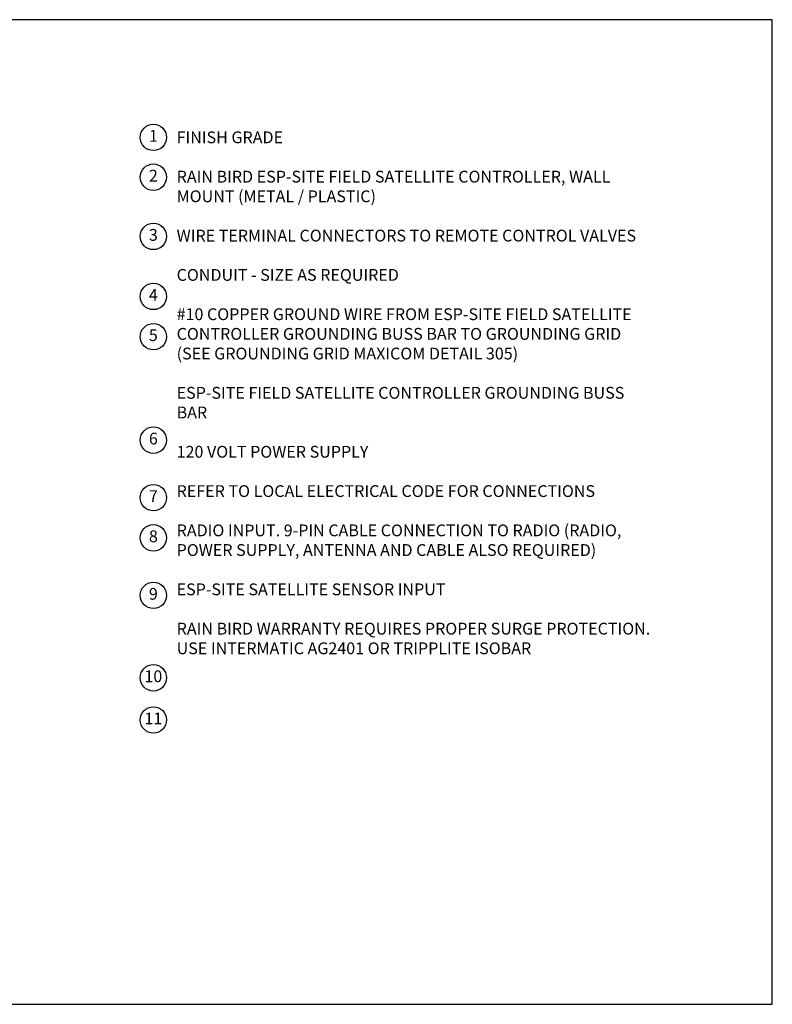
# Model space of a CAD drawing. Extents: x 0 to 16.5, y 0 to 10.4.
# Drawn here: x 8.5 to 16.5, y 0 to 10.4 of the extents above; entities that cross this region are included whole.
import ezdxf
from ezdxf.enums import TextEntityAlignment as Align

# ---------------------------------------------------------------- set-up
doc = ezdxf.new("R2010")
doc.units = 0
doc.header["$LTSCALE"] = 0.5
doc.header["$MEASUREMENT"] = 0
doc.layers.add('IMAGE', color=7, linetype='CONTINUOUS')
doc.layers.add('TEXT_BUBBLES', color=6, linetype='CONTINUOUS')
doc.styles.add('L100', font='SIMPLEX', dxfattribs={"height": 0.1})
doc.styles.add('ROMANS', font='ROMANS.SHX')

# ---------------------------------------------------------------- blocks, each defined once
blk = doc.blocks.new('bubble')
at = {"layer": 'TEXT_BUBBLES'}
blk.add_circle((0, 0), 0.14, dxfattribs=at)
at = {"layer": 'TEXT_BUBBLES', "style": 'ROMANS'}
blk.add_attdef('XX', text='', height=0.125, dxfattribs=at).set_placement((0, 0), align=Align.MIDDLE)

msp = doc.modelspace()

# ---------------------------------------------------------------- linework, layer by layer
at = {"layer": 'IMAGE'}
msp.add_lwpolyline([(0, 0), (16.49, 0), (16.49, 10.44), (0, 10.44)], close=True, dxfattribs=at)

# ---------------------------------------------------------------- block references
at = {"layer": 'TEXT_BUBBLES'}
for p, values in [((9.924, 9.192), {'XX': '1'}), ((9.924, 8.77), {'XX': '2'}), ((9.924, 8.142), {'XX': '3'}), ((9.924, 7.506), {'XX': '4'}), ((9.924, 7.079), {'XX': '5'}), ((9.924, 5.982), {'XX': '6'}), ((9.924, 5.372), {'XX': '7'}), ((9.924, 4.946), {'XX': '8'}), ((9.924, 4.336), {'XX': '9'}), ((9.924, 3.462), {'XX': '10'}), ((9.924, 3.015), {'XX': '11'})]:
    msp.add_blockref('bubble', p, dxfattribs=at).add_auto_attribs(values)

# ---------------------------------------------------------------- texts
at = {"layer": 'TEXT_BUBBLES', "insert": (10.171, 9.255), "char_height": 0.125, "width": 5.05025, "attachment_point": 1, "style": 'L100'}
msp.add_mtext('FINISH GRADE\\P\\P{\\Fromans.shx;RAIN BIRD ESP-SITE FIELD SATELLITE CONTROLLER, WALL MOUNT (METAL / PLASTIC)\\P\\P}WIRE TERMINAL CONNECTORS TO REMOTE CONTROL VALVES\\P\\PCONDUIT - SIZE AS REQUIRED\\P\\P#10 COPPER GROUND WIRE FROM ESP-SITE FIELD SATELLITE CONTROLLER GROUNDING BUSS BAR TO GROUNDING GRID (SEE GROUNDING GRID MAXICOM DETAIL 305)\\P\\PESP-SITE FIELD SATELLITE CONTROLLER GROUNDING BUSS BAR\\P\\P120 VOLT POWER SUPPLY\\P\\PREFER TO LOCAL ELECTRICAL CODE FOR CONNECTIONS\\P\\PRADIO INPUT. 9-PIN CABLE CONNECTION TO RADIO (RADIO, POWER SUPPLY, ANTENNA AND CABLE ALSO REQUIRED)\\P\\PESP-SITE SATELLITE SENSOR INPUT\\P\\PRAIN BIRD WARRANTY REQUIRES PROPER SURGE PROTECTION. USE INTERMATIC AG2401 OR TRIPPLITE ISOBAR', dxfattribs=at)

doc.saveas('drawing.dxf')
